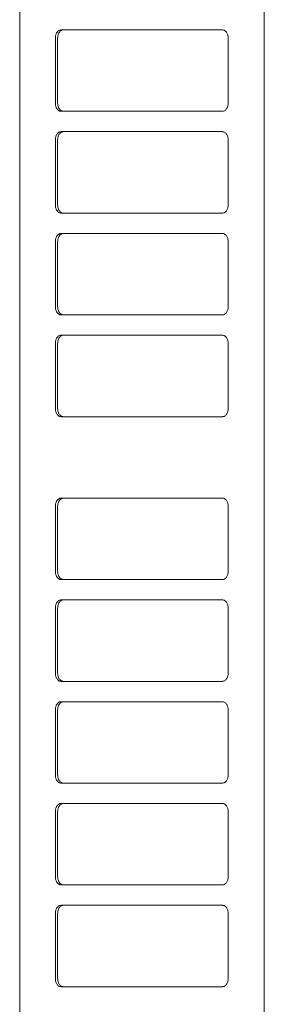
# Model space of a CAD drawing. Extents: x 0 to 5250, y 0 to 3713.
# Drawn here: x 427 to 472, y 2504 to 2685 of the extents above; entities that cross this region are included whole.
import ezdxf

# ---------------------------------------------------------------- set-up
doc = ezdxf.new("R2010")
doc.units = 0
doc.layers.add('M2', color=3, linetype='CONTINUOUS')

msp = doc.modelspace()

# ---------------------------------------------------------------- linework, layer by layer
at = {"layer": 'M2', "linetype": 'CONTINUOUS', "lineweight": 13}
for p, q in [((471.588866, 3045.412052), (471.588866, 1757.737023)), ((426.546299, 1759.087023), (426.546299, 3043.477112)), ((463.871724, 2683.087044), (434.173238, 2683.087044)), ((433.112578, 2681.587044), (433.112578, 2669.587044)), ((433.536842, 2669.587044), (433.536842, 2681.587044)), ((464.932384, 2669.587044), (464.932384, 2681.587044)), ((434.173238, 2668.087044), (463.871724, 2668.087044)), ((463.871724, 2664.337043), (434.173238, 2664.337043)), ((433.112578, 2662.837043), (433.112578, 2650.837043)), ((433.536842, 2650.837043), (433.536842, 2662.837043)), ((464.932384, 2650.837043), (464.932384, 2662.837043)), ((434.173238, 2649.337043), (463.871724, 2649.337043)), ((463.871724, 2645.587043), (434.173238, 2645.587043)), ((433.112578, 2644.087043), (433.112578, 2632.087043)), ((433.536842, 2632.087043), (433.536842, 2644.087043)), ((464.932384, 2632.087043), (464.932384, 2644.087043)), ((434.173238, 2630.587043), (463.871724, 2630.587043)), ((463.871724, 2626.837043), (434.173238, 2626.837043)), ((433.112578, 2625.337043), (433.112578, 2613.337042)), ((433.536842, 2613.337042), (433.536842, 2625.337043)), ((464.932384, 2613.337042), (464.932384, 2625.337043)), ((434.173238, 2611.837042), (463.871724, 2611.837042)), ((463.871724, 2596.837042), (434.173238, 2596.837042)), ((433.112578, 2595.337042), (433.112578, 2583.337042)), ((433.536842, 2583.337042), (433.536842, 2595.337042)), ((464.932384, 2583.337042), (464.932384, 2595.337042)), ((434.173238, 2581.837042), (463.871724, 2581.837042)), ((463.871724, 2578.087042), (434.173238, 2578.087042)), ((433.112578, 2576.587042), (433.112578, 2564.587041)), ((433.536842, 2564.587041), (433.536842, 2576.587042)), ((464.932384, 2564.587041), (464.932384, 2576.587042)), ((434.173238, 2563.087041), (463.871724, 2563.087041)), ((463.871724, 2559.337041), (434.173238, 2559.337041)), ((433.112578, 2557.837041), (433.112578, 2545.837041)), ((433.536842, 2545.837041), (433.536842, 2557.837041)), ((464.932384, 2545.837041), (464.932384, 2557.837041)), ((434.173238, 2544.337041), (463.871724, 2544.337041)), ((463.871724, 2540.587041), (434.173238, 2540.587041)), ((433.112578, 2539.087041), (433.112578, 2527.08704)), ((433.536842, 2527.08704), (433.536842, 2539.087041)), ((464.932384, 2527.08704), (464.932384, 2539.087041)), ((434.173238, 2525.58704), (463.871724, 2525.58704)), ((463.871724, 2521.83704), (434.173238, 2521.83704)), ((433.112578, 2520.33704), (433.112578, 2508.33704)), ((433.536842, 2508.33704), (433.536842, 2520.33704)), ((464.932384, 2508.33704), (464.932384, 2520.33704)), ((434.173238, 2506.83704), (463.871724, 2506.83704))]:
    msp.add_line(p, q, dxfattribs=at)
at = {"layer": 'M2', "linetype": 'CONTINUOUS', "lineweight": 13, "extrusion": (0, 0, -1)}
for points in [[(434.173238, 2683.087044), (434.10383, 2683.081437), (434.034386, 2683.075912), (433.966314, 2683.058222), (433.898241, 2683.040531), (433.831465, 2683.010857), (433.767341, 2682.972863), (433.703217, 2682.93487), (433.641666, 2682.888711), (433.583967, 2682.834248), (433.526268, 2682.779785), (433.472331, 2682.717172), (433.423238, 2682.647704), (433.374145, 2682.578236), (433.329804, 2682.50204), (433.291331, 2682.420399), (433.252859, 2682.338758), (433.220151, 2682.251787), (433.193316, 2682.161069), (433.166481, 2682.070352), (433.145423, 2681.975981), (433.132958, 2681.879679), (433.120494, 2681.783378), (433.116512, 2681.68523), (433.112578, 2681.587044)], [(433.536842, 2681.587044), (433.54074, 2681.685252), (433.544772, 2681.78336), (433.557222, 2681.879679), (433.569673, 2681.975999), (433.590776, 2682.070328), (433.61758, 2682.161069), (433.644384, 2682.251811), (433.677135, 2682.33874), (433.715595, 2682.420399), (433.754056, 2682.502059), (433.798429, 2682.578207), (433.847502, 2682.647704), (433.896575, 2682.717201), (433.95054, 2682.779772), (434.008231, 2682.834248), (434.065922, 2682.888725), (434.127491, 2682.934835), (434.191605, 2682.972863), (434.255719, 2683.010891), (434.32251, 2683.040526), (434.390578, 2683.058222), (434.458646, 2683.075917), (434.528101, 2683.081401), (434.597502, 2683.087044)], [(464.932384, 2681.587044), (464.928486, 2681.685252), (464.924454, 2681.78336), (464.912004, 2681.879679), (464.899553, 2681.975999), (464.87845, 2682.070328), (464.851646, 2682.161069), (464.824842, 2682.251811), (464.792091, 2682.33874), (464.75363, 2682.420399), (464.71517, 2682.502059), (464.670797, 2682.578207), (464.621724, 2682.647704), (464.57265, 2682.717201), (464.518686, 2682.779772), (464.460995, 2682.834248), (464.403304, 2682.888725), (464.341735, 2682.934835), (464.277621, 2682.972863), (464.213507, 2683.010891), (464.146716, 2683.040526), (464.078648, 2683.058222), (464.01058, 2683.075917), (463.941125, 2683.081401), (463.871724, 2683.087044)], [(433.112578, 2669.587044), (433.116476, 2669.488836), (433.120508, 2669.390728), (433.132958, 2669.294408), (433.145409, 2669.198088), (433.166512, 2669.10376), (433.193316, 2669.013018), (433.22012, 2668.922277), (433.252871, 2668.835348), (433.291331, 2668.753688), (433.329792, 2668.672029), (433.374165, 2668.595881), (433.423238, 2668.526383), (433.472311, 2668.456886), (433.526276, 2668.394315), (433.583967, 2668.339839), (433.641658, 2668.285363), (433.703227, 2668.239252), (433.767341, 2668.201224), (433.831455, 2668.163196), (433.898246, 2668.133561), (433.966314, 2668.115866), (434.034382, 2668.09817), (434.103837, 2668.092687), (434.173238, 2668.087044)], [(434.597502, 2668.087044), (434.528094, 2668.092651), (434.45865, 2668.098175), (434.390578, 2668.115866), (434.322505, 2668.133556), (434.255729, 2668.163231), (434.191605, 2668.201224), (434.127481, 2668.239218), (434.06593, 2668.285376), (434.008231, 2668.339839), (433.950532, 2668.394302), (433.896595, 2668.456916), (433.847502, 2668.526383), (433.798409, 2668.595851), (433.754068, 2668.672047), (433.715595, 2668.753688), (433.677123, 2668.835329), (433.644415, 2668.922301), (433.61758, 2669.013018), (433.590745, 2669.103736), (433.569687, 2669.198107), (433.557222, 2669.294408), (433.544758, 2669.39071), (433.540776, 2669.488857), (433.536842, 2669.587044)], [(463.871724, 2668.087044), (463.941132, 2668.092651), (464.010576, 2668.098175), (464.078648, 2668.115866), (464.146721, 2668.133556), (464.213497, 2668.163231), (464.277621, 2668.201224), (464.341745, 2668.239218), (464.403296, 2668.285376), (464.460995, 2668.339839), (464.518694, 2668.394302), (464.57263, 2668.456916), (464.621724, 2668.526383), (464.670817, 2668.595851), (464.715158, 2668.672047), (464.75363, 2668.753688), (464.792103, 2668.835329), (464.824811, 2668.922301), (464.851646, 2669.013018), (464.878481, 2669.103736), (464.899539, 2669.198107), (464.912004, 2669.294408), (464.924468, 2669.39071), (464.92845, 2669.488857), (464.932384, 2669.587044)], [(434.173238, 2664.337043), (434.10383, 2664.331436), (434.034386, 2664.325912), (433.966314, 2664.308221), (433.898241, 2664.290531), (433.831465, 2664.260856), (433.767341, 2664.222863), (433.703217, 2664.184869), (433.641666, 2664.138711), (433.583967, 2664.084248), (433.526268, 2664.029785), (433.472331, 2663.967171), (433.423238, 2663.897704), (433.374145, 2663.828236), (433.329804, 2663.75204), (433.291331, 2663.670399), (433.252859, 2663.588758), (433.220151, 2663.501786), (433.193316, 2663.411069), (433.166481, 2663.320351), (433.145423, 2663.22598), (433.132958, 2663.129679), (433.120494, 2663.033377), (433.116512, 2662.93523), (433.112578, 2662.837043)], [(433.536842, 2662.837043), (433.54074, 2662.935251), (433.544772, 2663.033359), (433.557222, 2663.129679), (433.569673, 2663.225999), (433.590776, 2663.320327), (433.61758, 2663.411069), (433.644384, 2663.50181), (433.677135, 2663.588739), (433.715595, 2663.670399), (433.754056, 2663.752059), (433.798429, 2663.828206), (433.847502, 2663.897704), (433.896575, 2663.967201), (433.95054, 2664.029772), (434.008231, 2664.084248), (434.065922, 2664.138724), (434.127491, 2664.184835), (434.191605, 2664.222863), (434.255719, 2664.260891), (434.32251, 2664.290526), (434.390578, 2664.308221), (434.458646, 2664.325917), (434.528101, 2664.3314), (434.597502, 2664.337043)], [(464.932384, 2662.837043), (464.928486, 2662.935251), (464.924454, 2663.033359), (464.912004, 2663.129679), (464.899553, 2663.225999), (464.87845, 2663.320327), (464.851646, 2663.411069), (464.824842, 2663.50181), (464.792091, 2663.588739), (464.75363, 2663.670399), (464.71517, 2663.752059), (464.670797, 2663.828206), (464.621724, 2663.897704), (464.57265, 2663.967201), (464.518686, 2664.029772), (464.460995, 2664.084248), (464.403304, 2664.138724), (464.341735, 2664.184835), (464.277621, 2664.222863), (464.213507, 2664.260891), (464.146716, 2664.290526), (464.078648, 2664.308221), (464.01058, 2664.325917), (463.941125, 2664.3314), (463.871724, 2664.337043)], [(433.112578, 2650.837043), (433.116476, 2650.738835), (433.120508, 2650.640727), (433.132958, 2650.544408), (433.145409, 2650.448088), (433.166512, 2650.35376), (433.193316, 2650.263018), (433.22012, 2650.172277), (433.252871, 2650.085348), (433.291331, 2650.003688), (433.329792, 2649.922028), (433.374165, 2649.84588), (433.423238, 2649.776383), (433.472311, 2649.706886), (433.526276, 2649.644315), (433.583967, 2649.589839), (433.641658, 2649.535362), (433.703227, 2649.489252), (433.767341, 2649.451224), (433.831455, 2649.413196), (433.898246, 2649.383561), (433.966314, 2649.365865), (434.034382, 2649.34817), (434.103837, 2649.342687), (434.173238, 2649.337043)], [(434.597502, 2649.337043), (434.528094, 2649.34265), (434.45865, 2649.348175), (434.390578, 2649.365865), (434.322505, 2649.383556), (434.255729, 2649.41323), (434.191605, 2649.451224), (434.127481, 2649.489217), (434.06593, 2649.535376), (434.008231, 2649.589839), (433.950532, 2649.644302), (433.896595, 2649.706915), (433.847502, 2649.776383), (433.798409, 2649.845851), (433.754068, 2649.922047), (433.715595, 2650.003688), (433.677123, 2650.085329), (433.644415, 2650.172301), (433.61758, 2650.263018), (433.590745, 2650.353736), (433.569687, 2650.448106), (433.557222, 2650.544408), (433.544758, 2650.640709), (433.540776, 2650.738857), (433.536842, 2650.837043)], [(463.871724, 2649.337043), (463.941132, 2649.34265), (464.010576, 2649.348175), (464.078648, 2649.365865), (464.146721, 2649.383556), (464.213497, 2649.41323), (464.277621, 2649.451224), (464.341745, 2649.489217), (464.403296, 2649.535376), (464.460995, 2649.589839), (464.518694, 2649.644302), (464.57263, 2649.706915), (464.621724, 2649.776383), (464.670817, 2649.845851), (464.715158, 2649.922047), (464.75363, 2650.003688), (464.792103, 2650.085329), (464.824811, 2650.172301), (464.851646, 2650.263018), (464.878481, 2650.353736), (464.899539, 2650.448106), (464.912004, 2650.544408), (464.924468, 2650.640709), (464.92845, 2650.738857), (464.932384, 2650.837043)], [(434.173238, 2645.587043), (434.10383, 2645.581436), (434.034386, 2645.575911), (433.966314, 2645.558221), (433.898241, 2645.540531), (433.831465, 2645.510856), (433.767341, 2645.472862), (433.703217, 2645.434869), (433.641666, 2645.388711), (433.583967, 2645.334247), (433.526268, 2645.279784), (433.472331, 2645.217171), (433.423238, 2645.147703), (433.374145, 2645.078236), (433.329804, 2645.002039), (433.291331, 2644.920398), (433.252859, 2644.838757), (433.220151, 2644.751786), (433.193316, 2644.661068), (433.166481, 2644.570351), (433.145423, 2644.47598), (433.132958, 2644.379679), (433.120494, 2644.283377), (433.116512, 2644.185229), (433.112578, 2644.087043)], [(433.536842, 2644.087043), (433.54074, 2644.185251), (433.544772, 2644.283359), (433.557222, 2644.379679), (433.569673, 2644.475998), (433.590776, 2644.570327), (433.61758, 2644.661068), (433.644384, 2644.75181), (433.677135, 2644.838739), (433.715595, 2644.920398), (433.754056, 2645.002058), (433.798429, 2645.078206), (433.847502, 2645.147703), (433.896575, 2645.2172), (433.95054, 2645.279771), (434.008231, 2645.334247), (434.065922, 2645.388724), (434.127491, 2645.434834), (434.191605, 2645.472862), (434.255719, 2645.51089), (434.32251, 2645.540526), (434.390578, 2645.558221), (434.458646, 2645.575916), (434.528101, 2645.5814), (434.597502, 2645.587043)], [(464.932384, 2644.087043), (464.928486, 2644.185251), (464.924454, 2644.283359), (464.912004, 2644.379679), (464.899553, 2644.475998), (464.87845, 2644.570327), (464.851646, 2644.661068), (464.824842, 2644.75181), (464.792091, 2644.838739), (464.75363, 2644.920398), (464.71517, 2645.002058), (464.670797, 2645.078206), (464.621724, 2645.147703), (464.57265, 2645.2172), (464.518686, 2645.279771), (464.460995, 2645.334247), (464.403304, 2645.388724), (464.341735, 2645.434834), (464.277621, 2645.472862), (464.213507, 2645.51089), (464.146716, 2645.540526), (464.078648, 2645.558221), (464.01058, 2645.575916), (463.941125, 2645.5814), (463.871724, 2645.587043)], [(433.112578, 2632.087043), (433.116476, 2631.988835), (433.120508, 2631.890727), (433.132958, 2631.794407), (433.145409, 2631.698088), (433.166512, 2631.603759), (433.193316, 2631.513018), (433.22012, 2631.422276), (433.252871, 2631.335347), (433.291331, 2631.253687), (433.329792, 2631.172028), (433.374165, 2631.09588), (433.423238, 2631.026383), (433.472311, 2630.956885), (433.526276, 2630.894315), (433.583967, 2630.839838), (433.641658, 2630.785362), (433.703227, 2630.739251), (433.767341, 2630.701223), (433.831455, 2630.663195), (433.898246, 2630.63356), (433.966314, 2630.615865), (434.034382, 2630.598169), (434.103837, 2630.592686), (434.173238, 2630.587043)], [(434.597502, 2630.587043), (434.528094, 2630.59265), (434.45865, 2630.598174), (434.390578, 2630.615865), (434.322505, 2630.633555), (434.255729, 2630.66323), (434.191605, 2630.701223), (434.127481, 2630.739217), (434.06593, 2630.785375), (434.008231, 2630.839838), (433.950532, 2630.894301), (433.896595, 2630.956915), (433.847502, 2631.026383), (433.798409, 2631.09585), (433.754068, 2631.172046), (433.715595, 2631.253687), (433.677123, 2631.335328), (433.644415, 2631.4223), (433.61758, 2631.513018), (433.590745, 2631.603735), (433.569687, 2631.698106), (433.557222, 2631.794407), (433.544758, 2631.890709), (433.540776, 2631.988856), (433.536842, 2632.087043)], [(463.871724, 2630.587043), (463.941132, 2630.59265), (464.010576, 2630.598174), (464.078648, 2630.615865), (464.146721, 2630.633555), (464.213497, 2630.66323), (464.277621, 2630.701223), (464.341745, 2630.739217), (464.403296, 2630.785375), (464.460995, 2630.839838), (464.518694, 2630.894301), (464.57263, 2630.956915), (464.621724, 2631.026383), (464.670817, 2631.09585), (464.715158, 2631.172046), (464.75363, 2631.253687), (464.792103, 2631.335328), (464.824811, 2631.4223), (464.851646, 2631.513018), (464.878481, 2631.603735), (464.899539, 2631.698106), (464.912004, 2631.794407), (464.924468, 2631.890709), (464.92845, 2631.988856), (464.932384, 2632.087043)], [(434.173238, 2626.837043), (434.10383, 2626.831436), (434.034386, 2626.825911), (433.966314, 2626.808221), (433.898241, 2626.79053), (433.831465, 2626.760856), (433.767341, 2626.722862), (433.703217, 2626.684868), (433.641666, 2626.63871), (433.583967, 2626.584247), (433.526268, 2626.529784), (433.472331, 2626.467171), (433.423238, 2626.397703), (433.374145, 2626.328235), (433.329804, 2626.252039), (433.291331, 2626.170398), (433.252859, 2626.088757), (433.220151, 2626.001785), (433.193316, 2625.911068), (433.166481, 2625.82035), (433.145423, 2625.72598), (433.132958, 2625.629678), (433.120494, 2625.533377), (433.116512, 2625.435229), (433.112578, 2625.337043)], [(433.536842, 2625.337043), (433.54074, 2625.435251), (433.544772, 2625.533358), (433.557222, 2625.629678), (433.569673, 2625.725998), (433.590776, 2625.820326), (433.61758, 2625.911068), (433.644384, 2626.001809), (433.677135, 2626.088738), (433.715595, 2626.170398), (433.754056, 2626.252058), (433.798429, 2626.328206), (433.847502, 2626.397703), (433.896575, 2626.4672), (433.95054, 2626.529771), (434.008231, 2626.584247), (434.065922, 2626.638723), (434.127491, 2626.684834), (434.191605, 2626.722862), (434.255719, 2626.76089), (434.32251, 2626.790525), (434.390578, 2626.808221), (434.458646, 2626.825916), (434.528101, 2626.831399), (434.597502, 2626.837043)], [(464.932384, 2625.337043), (464.928486, 2625.435251), (464.924454, 2625.533358), (464.912004, 2625.629678), (464.899553, 2625.725998), (464.87845, 2625.820326), (464.851646, 2625.911068), (464.824842, 2626.001809), (464.792091, 2626.088738), (464.75363, 2626.170398), (464.71517, 2626.252058), (464.670797, 2626.328206), (464.621724, 2626.397703), (464.57265, 2626.4672), (464.518686, 2626.529771), (464.460995, 2626.584247), (464.403304, 2626.638723), (464.341735, 2626.684834), (464.277621, 2626.722862), (464.213507, 2626.76089), (464.146716, 2626.790525), (464.078648, 2626.808221), (464.01058, 2626.825916), (463.941125, 2626.831399), (463.871724, 2626.837043)], [(433.112578, 2613.337042), (433.116476, 2613.238834), (433.120508, 2613.140727), (433.132958, 2613.044407), (433.145409, 2612.948087), (433.166512, 2612.853759), (433.193316, 2612.763017), (433.22012, 2612.672276), (433.252871, 2612.585347), (433.291331, 2612.503687), (433.329792, 2612.422027), (433.374165, 2612.345879), (433.423238, 2612.276382), (433.472311, 2612.206885), (433.526276, 2612.144314), (433.583967, 2612.089838), (433.641658, 2612.035362), (433.703227, 2611.989251), (433.767341, 2611.951223), (433.831455, 2611.913195), (433.898246, 2611.88356), (433.966314, 2611.865864), (434.034382, 2611.848169), (434.103837, 2611.842686), (434.173238, 2611.837042)], [(434.597502, 2611.837042), (434.528094, 2611.842649), (434.45865, 2611.848174), (434.390578, 2611.865864), (434.322505, 2611.883555), (434.255729, 2611.913229), (434.191605, 2611.951223), (434.127481, 2611.989217), (434.06593, 2612.035375), (434.008231, 2612.089838), (433.950532, 2612.144301), (433.896595, 2612.206914), (433.847502, 2612.276382), (433.798409, 2612.34585), (433.754068, 2612.422046), (433.715595, 2612.503687), (433.677123, 2612.585328), (433.644415, 2612.6723), (433.61758, 2612.763017), (433.590745, 2612.853735), (433.569687, 2612.948105), (433.557222, 2613.044407), (433.544758, 2613.140708), (433.540776, 2613.238856), (433.536842, 2613.337042)], [(463.871724, 2611.837042), (463.941132, 2611.842649), (464.010576, 2611.848174), (464.078648, 2611.865864), (464.146721, 2611.883555), (464.213497, 2611.913229), (464.277621, 2611.951223), (464.341745, 2611.989217), (464.403296, 2612.035375), (464.460995, 2612.089838), (464.518694, 2612.144301), (464.57263, 2612.206914), (464.621724, 2612.276382), (464.670817, 2612.34585), (464.715158, 2612.422046), (464.75363, 2612.503687), (464.792103, 2612.585328), (464.824811, 2612.6723), (464.851646, 2612.763017), (464.878481, 2612.853735), (464.899539, 2612.948105), (464.912004, 2613.044407), (464.924468, 2613.140708), (464.92845, 2613.238856), (464.932384, 2613.337042)], [(434.173238, 2596.837042), (434.10383, 2596.831435), (434.034386, 2596.82591), (433.966314, 2596.80822), (433.898241, 2596.790529), (433.831465, 2596.760855), (433.767341, 2596.722861), (433.703217, 2596.684868), (433.641666, 2596.63871), (433.583967, 2596.584246), (433.526268, 2596.529783), (433.472331, 2596.46717), (433.423238, 2596.397702), (433.374145, 2596.328234), (433.329804, 2596.252038), (433.291331, 2596.170397), (433.252859, 2596.088756), (433.220151, 2596.001785), (433.193316, 2595.911067), (433.166481, 2595.82035), (433.145423, 2595.725979), (433.132958, 2595.629677), (433.120494, 2595.533376), (433.116512, 2595.435228), (433.112578, 2595.337042)], [(433.536842, 2595.337042), (433.54074, 2595.43525), (433.544772, 2595.533358), (433.557222, 2595.629677), (433.569673, 2595.725997), (433.590776, 2595.820326), (433.61758, 2595.911067), (433.644384, 2596.001809), (433.677135, 2596.088738), (433.715595, 2596.170397), (433.754056, 2596.252057), (433.798429, 2596.328205), (433.847502, 2596.397702), (433.896575, 2596.467199), (433.95054, 2596.52977), (434.008231, 2596.584246), (434.065922, 2596.638723), (434.127491, 2596.684833), (434.191605, 2596.722861), (434.255719, 2596.760889), (434.32251, 2596.790524), (434.390578, 2596.80822), (434.458646, 2596.825915), (434.528101, 2596.831399), (434.597502, 2596.837042)], [(464.932384, 2595.337042), (464.928486, 2595.43525), (464.924454, 2595.533358), (464.912004, 2595.629677), (464.899553, 2595.725997), (464.87845, 2595.820326), (464.851646, 2595.911067), (464.824842, 2596.001809), (464.792091, 2596.088738), (464.75363, 2596.170397), (464.71517, 2596.252057), (464.670797, 2596.328205), (464.621724, 2596.397702), (464.57265, 2596.467199), (464.518686, 2596.52977), (464.460995, 2596.584246), (464.403304, 2596.638723), (464.341735, 2596.684833), (464.277621, 2596.722861), (464.213507, 2596.760889), (464.146716, 2596.790524), (464.078648, 2596.80822), (464.01058, 2596.825915), (463.941125, 2596.831399), (463.871724, 2596.837042)], [(433.112578, 2583.337042), (433.116476, 2583.238834), (433.120508, 2583.140726), (433.132958, 2583.044406), (433.145409, 2582.948086), (433.166512, 2582.853758), (433.193316, 2582.763017), (433.22012, 2582.672275), (433.252871, 2582.585346), (433.291331, 2582.503686), (433.329792, 2582.422027), (433.374165, 2582.345879), (433.423238, 2582.276381), (433.472311, 2582.206884), (433.526276, 2582.144314), (433.583967, 2582.089837), (433.641658, 2582.035361), (433.703227, 2581.98925), (433.767341, 2581.951222), (433.831455, 2581.913194), (433.898246, 2581.883559), (433.966314, 2581.865864), (434.034382, 2581.848168), (434.103837, 2581.842685), (434.173238, 2581.837042)], [(434.597502, 2581.837042), (434.528094, 2581.842649), (434.45865, 2581.848173), (434.390578, 2581.865864), (434.322505, 2581.883554), (434.255729, 2581.913229), (434.191605, 2581.951222), (434.127481, 2581.989216), (434.06593, 2582.035374), (434.008231, 2582.089837), (433.950532, 2582.1443), (433.896595, 2582.206914), (433.847502, 2582.276381), (433.798409, 2582.345849), (433.754068, 2582.422045), (433.715595, 2582.503686), (433.677123, 2582.585327), (433.644415, 2582.672299), (433.61758, 2582.763017), (433.590745, 2582.853734), (433.569687, 2582.948105), (433.557222, 2583.044406), (433.544758, 2583.140708), (433.540776, 2583.238855), (433.536842, 2583.337042)], [(463.871724, 2581.837042), (463.941132, 2581.842649), (464.010576, 2581.848173), (464.078648, 2581.865864), (464.146721, 2581.883554), (464.213497, 2581.913229), (464.277621, 2581.951222), (464.341745, 2581.989216), (464.403296, 2582.035374), (464.460995, 2582.089837), (464.518694, 2582.1443), (464.57263, 2582.206914), (464.621724, 2582.276381), (464.670817, 2582.345849), (464.715158, 2582.422045), (464.75363, 2582.503686), (464.792103, 2582.585327), (464.824811, 2582.672299), (464.851646, 2582.763017), (464.878481, 2582.853734), (464.899539, 2582.948105), (464.912004, 2583.044406), (464.924468, 2583.140708), (464.92845, 2583.238855), (464.932384, 2583.337042)], [(434.173238, 2578.087042), (434.10383, 2578.081434), (434.034386, 2578.07591), (433.966314, 2578.058219), (433.898241, 2578.040529), (433.831465, 2578.010854), (433.767341, 2577.972861), (433.703217, 2577.934867), (433.641666, 2577.888709), (433.583967, 2577.834246), (433.526268, 2577.779783), (433.472331, 2577.717169), (433.423238, 2577.647702), (433.374145, 2577.578234), (433.329804, 2577.502038), (433.291331, 2577.420397), (433.252859, 2577.338756), (433.220151, 2577.251784), (433.193316, 2577.161067), (433.166481, 2577.070349), (433.145423, 2576.975978), (433.132958, 2576.879677), (433.120494, 2576.783376), (433.116512, 2576.685228), (433.112578, 2576.587042)], [(433.536842, 2576.587042), (433.54074, 2576.685249), (433.544772, 2576.783357), (433.557222, 2576.879677), (433.569673, 2576.975997), (433.590776, 2577.070325), (433.61758, 2577.161067), (433.644384, 2577.251808), (433.677135, 2577.338737), (433.715595, 2577.420397), (433.754056, 2577.502057), (433.798429, 2577.578205), (433.847502, 2577.647702), (433.896575, 2577.717199), (433.95054, 2577.77977), (434.008231, 2577.834246), (434.065922, 2577.888722), (434.127491, 2577.934833), (434.191605, 2577.972861), (434.255719, 2578.010889), (434.32251, 2578.040524), (434.390578, 2578.058219), (434.458646, 2578.075915), (434.528101, 2578.081398), (434.597502, 2578.087042)], [(464.932384, 2576.587042), (464.928486, 2576.685249), (464.924454, 2576.783357), (464.912004, 2576.879677), (464.899553, 2576.975997), (464.87845, 2577.070325), (464.851646, 2577.161067), (464.824842, 2577.251808), (464.792091, 2577.338737), (464.75363, 2577.420397), (464.71517, 2577.502057), (464.670797, 2577.578205), (464.621724, 2577.647702), (464.57265, 2577.717199), (464.518686, 2577.77977), (464.460995, 2577.834246), (464.403304, 2577.888722), (464.341735, 2577.934833), (464.277621, 2577.972861), (464.213507, 2578.010889), (464.146716, 2578.040524), (464.078648, 2578.058219), (464.01058, 2578.075915), (463.941125, 2578.081398), (463.871724, 2578.087042)], [(433.112578, 2564.587041), (433.116476, 2564.488833), (433.120508, 2564.390725), (433.132958, 2564.294406), (433.145409, 2564.198086), (433.166512, 2564.103758), (433.193316, 2564.013016), (433.22012, 2563.922275), (433.252871, 2563.835346), (433.291331, 2563.753686), (433.329792, 2563.672026), (433.374165, 2563.595878), (433.423238, 2563.526381), (433.472311, 2563.456884), (433.526276, 2563.394313), (433.583967, 2563.339837), (433.641658, 2563.28536), (433.703227, 2563.23925), (433.767341, 2563.201222), (433.831455, 2563.163194), (433.898246, 2563.133559), (433.966314, 2563.115863), (434.034382, 2563.098168), (434.103837, 2563.092685), (434.173238, 2563.087041)], [(434.597502, 2563.087041), (434.528094, 2563.092648), (434.45865, 2563.098173), (434.390578, 2563.115863), (434.322505, 2563.133554), (434.255729, 2563.163228), (434.191605, 2563.201222), (434.127481, 2563.239216), (434.06593, 2563.285374), (434.008231, 2563.339837), (433.950532, 2563.3943), (433.896595, 2563.456913), (433.847502, 2563.526381), (433.798409, 2563.595849), (433.754068, 2563.672045), (433.715595, 2563.753686), (433.677123, 2563.835327), (433.644415, 2563.922299), (433.61758, 2564.013016), (433.590745, 2564.103734), (433.569687, 2564.198104), (433.557222, 2564.294406), (433.544758, 2564.390707), (433.540776, 2564.488855), (433.536842, 2564.587041)], [(463.871724, 2563.087041), (463.941132, 2563.092648), (464.010576, 2563.098173), (464.078648, 2563.115863), (464.146721, 2563.133554), (464.213497, 2563.163228), (464.277621, 2563.201222), (464.341745, 2563.239216), (464.403296, 2563.285374), (464.460995, 2563.339837), (464.518694, 2563.3943), (464.57263, 2563.456913), (464.621724, 2563.526381), (464.670817, 2563.595849), (464.715158, 2563.672045), (464.75363, 2563.753686), (464.792103, 2563.835327), (464.824811, 2563.922299), (464.851646, 2564.013016), (464.878481, 2564.103734), (464.899539, 2564.198104), (464.912004, 2564.294406), (464.924468, 2564.390707), (464.92845, 2564.488855), (464.932384, 2564.587041)], [(434.173238, 2559.337041), (434.10383, 2559.331434), (434.034386, 2559.32591), (433.966314, 2559.308219), (433.898241, 2559.290529), (433.831465, 2559.260854), (433.767341, 2559.22286), (433.703217, 2559.184867), (433.641666, 2559.138709), (433.583967, 2559.084246), (433.526268, 2559.029782), (433.472331, 2558.967169), (433.423238, 2558.897701), (433.374145, 2558.828234), (433.329804, 2558.752038), (433.291331, 2558.670396), (433.252859, 2558.588755), (433.220151, 2558.501784), (433.193316, 2558.411066), (433.166481, 2558.320349), (433.145423, 2558.225978), (433.132958, 2558.129677), (433.120494, 2558.033375), (433.116512, 2557.935228), (433.112578, 2557.837041)], [(433.536842, 2557.837041), (433.54074, 2557.935249), (433.544772, 2558.033357), (433.557222, 2558.129677), (433.569673, 2558.225996), (433.590776, 2558.320325), (433.61758, 2558.411066), (433.644384, 2558.501808), (433.677135, 2558.588737), (433.715595, 2558.670396), (433.754056, 2558.752056), (433.798429, 2558.828204), (433.847502, 2558.897701), (433.896575, 2558.967199), (433.95054, 2559.029769), (434.008231, 2559.084246), (434.065922, 2559.138722), (434.127491, 2559.184832), (434.191605, 2559.22286), (434.255719, 2559.260888), (434.32251, 2559.290524), (434.390578, 2559.308219), (434.458646, 2559.325914), (434.528101, 2559.331398), (434.597502, 2559.337041)], [(464.932384, 2557.837041), (464.928486, 2557.935249), (464.924454, 2558.033357), (464.912004, 2558.129677), (464.899553, 2558.225996), (464.87845, 2558.320325), (464.851646, 2558.411066), (464.824842, 2558.501808), (464.792091, 2558.588737), (464.75363, 2558.670396), (464.71517, 2558.752056), (464.670797, 2558.828204), (464.621724, 2558.897701), (464.57265, 2558.967199), (464.518686, 2559.029769), (464.460995, 2559.084246), (464.403304, 2559.138722), (464.341735, 2559.184832), (464.277621, 2559.22286), (464.213507, 2559.260888), (464.146716, 2559.290524), (464.078648, 2559.308219), (464.01058, 2559.325914), (463.941125, 2559.331398), (463.871724, 2559.337041)], [(433.112578, 2545.837041), (433.116476, 2545.738833), (433.120508, 2545.640725), (433.132958, 2545.544405), (433.145409, 2545.448086), (433.166512, 2545.353757), (433.193316, 2545.263016), (433.22012, 2545.172274), (433.252871, 2545.085345), (433.291331, 2545.003685), (433.329792, 2544.922026), (433.374165, 2544.845878), (433.423238, 2544.776381), (433.472311, 2544.706883), (433.526276, 2544.644313), (433.583967, 2544.589836), (433.641658, 2544.53536), (433.703227, 2544.48925), (433.767341, 2544.451222), (433.831455, 2544.413193), (433.898246, 2544.383558), (433.966314, 2544.365863), (434.034382, 2544.348167), (434.103837, 2544.342684), (434.173238, 2544.337041)], [(434.597502, 2544.337041), (434.528094, 2544.342648), (434.45865, 2544.348172), (434.390578, 2544.365863), (434.322505, 2544.383553), (434.255729, 2544.413228), (434.191605, 2544.451222), (434.127481, 2544.489215), (434.06593, 2544.535373), (434.008231, 2544.589836), (433.950532, 2544.6443), (433.896595, 2544.706913), (433.847502, 2544.776381), (433.798409, 2544.845848), (433.754068, 2544.922044), (433.715595, 2545.003685), (433.677123, 2545.085327), (433.644415, 2545.172298), (433.61758, 2545.263016), (433.590745, 2545.353733), (433.569687, 2545.448104), (433.557222, 2545.544405), (433.544758, 2545.640707), (433.540776, 2545.738854), (433.536842, 2545.837041)], [(463.871724, 2544.337041), (463.941132, 2544.342648), (464.010576, 2544.348172), (464.078648, 2544.365863), (464.146721, 2544.383553), (464.213497, 2544.413228), (464.277621, 2544.451222), (464.341745, 2544.489215), (464.403296, 2544.535373), (464.460995, 2544.589836), (464.518694, 2544.6443), (464.57263, 2544.706913), (464.621724, 2544.776381), (464.670817, 2544.845848), (464.715158, 2544.922044), (464.75363, 2545.003685), (464.792103, 2545.085327), (464.824811, 2545.172298), (464.851646, 2545.263016), (464.878481, 2545.353733), (464.899539, 2545.448104), (464.912004, 2545.544405), (464.924468, 2545.640707), (464.92845, 2545.738854), (464.932384, 2545.837041)], [(434.173238, 2540.587041), (434.10383, 2540.581434), (434.034386, 2540.575909), (433.966314, 2540.558219), (433.898241, 2540.540528), (433.831465, 2540.510854), (433.767341, 2540.47286), (433.703217, 2540.434866), (433.641666, 2540.388708), (433.583967, 2540.334245), (433.526268, 2540.279782), (433.472331, 2540.217169), (433.423238, 2540.147701), (433.374145, 2540.078233), (433.329804, 2540.002037), (433.291331, 2539.920396), (433.252859, 2539.838755), (433.220151, 2539.751783), (433.193316, 2539.661066), (433.166481, 2539.570348), (433.145423, 2539.475978), (433.132958, 2539.379676), (433.120494, 2539.283375), (433.116512, 2539.185227), (433.112578, 2539.087041)], [(433.536842, 2539.087041), (433.54074, 2539.185249), (433.544772, 2539.283356), (433.557222, 2539.379676), (433.569673, 2539.475996), (433.590776, 2539.570324), (433.61758, 2539.661066), (433.644384, 2539.751807), (433.677135, 2539.838736), (433.715595, 2539.920396), (433.754056, 2540.002056), (433.798429, 2540.078204), (433.847502, 2540.147701), (433.896575, 2540.217198), (433.95054, 2540.279769), (434.008231, 2540.334245), (434.065922, 2540.388721), (434.127491, 2540.434832), (434.191605, 2540.47286), (434.255719, 2540.510888), (434.32251, 2540.540523), (434.390578, 2540.558219), (434.458646, 2540.575914), (434.528101, 2540.581397), (434.597502, 2540.587041)], [(464.932384, 2539.087041), (464.928486, 2539.185249), (464.924454, 2539.283356), (464.912004, 2539.379676), (464.899553, 2539.475996), (464.87845, 2539.570324), (464.851646, 2539.661066), (464.824842, 2539.751807), (464.792091, 2539.838736), (464.75363, 2539.920396), (464.71517, 2540.002056), (464.670797, 2540.078204), (464.621724, 2540.147701), (464.57265, 2540.217198), (464.518686, 2540.279769), (464.460995, 2540.334245), (464.403304, 2540.388721), (464.341735, 2540.434832), (464.277621, 2540.47286), (464.213507, 2540.510888), (464.146716, 2540.540523), (464.078648, 2540.558219), (464.01058, 2540.575914), (463.941125, 2540.581397), (463.871724, 2540.587041)], [(433.112578, 2527.08704), (433.116476, 2526.988832), (433.120508, 2526.890725), (433.132958, 2526.794405), (433.145409, 2526.698085), (433.166512, 2526.603757), (433.193316, 2526.513015), (433.22012, 2526.422274), (433.252871, 2526.335345), (433.291331, 2526.253685), (433.329792, 2526.172025), (433.374165, 2526.095877), (433.423238, 2526.02638), (433.472311, 2525.956883), (433.526276, 2525.894312), (433.583967, 2525.839836), (433.641658, 2525.78536), (433.703227, 2525.739249), (433.767341, 2525.701221), (433.831455, 2525.663193), (433.898246, 2525.633558), (433.966314, 2525.615862), (434.034382, 2525.598167), (434.103837, 2525.592684), (434.173238, 2525.58704)], [(434.597502, 2525.58704), (434.528094, 2525.592647), (434.45865, 2525.598172), (434.390578, 2525.615862), (434.322505, 2525.633553), (434.255729, 2525.663227), (434.191605, 2525.701221), (434.127481, 2525.739215), (434.06593, 2525.785373), (434.008231, 2525.839836), (433.950532, 2525.894299), (433.896595, 2525.956913), (433.847502, 2526.02638), (433.798409, 2526.095848), (433.754068, 2526.172044), (433.715595, 2526.253685), (433.677123, 2526.335326), (433.644415, 2526.422298), (433.61758, 2526.513015), (433.590745, 2526.603733), (433.569687, 2526.698103), (433.557222, 2526.794405), (433.544758, 2526.890706), (433.540776, 2526.988854), (433.536842, 2527.08704)], [(463.871724, 2525.58704), (463.941132, 2525.592647), (464.010576, 2525.598172), (464.078648, 2525.615862), (464.146721, 2525.633553), (464.213497, 2525.663227), (464.277621, 2525.701221), (464.341745, 2525.739215), (464.403296, 2525.785373), (464.460995, 2525.839836), (464.518694, 2525.894299), (464.57263, 2525.956913), (464.621724, 2526.02638), (464.670817, 2526.095848), (464.715158, 2526.172044), (464.75363, 2526.253685), (464.792103, 2526.335326), (464.824811, 2526.422298), (464.851646, 2526.513015), (464.878481, 2526.603733), (464.899539, 2526.698103), (464.912004, 2526.794405), (464.924468, 2526.890706), (464.92845, 2526.988854), (464.932384, 2527.08704)], [(434.173238, 2521.83704), (434.10383, 2521.831433), (434.034386, 2521.825909), (433.966314, 2521.808218), (433.898241, 2521.790528), (433.831465, 2521.760853), (433.767341, 2521.72286), (433.703217, 2521.684866), (433.641666, 2521.638708), (433.583967, 2521.584245), (433.526268, 2521.529782), (433.472331, 2521.467168), (433.423238, 2521.3977), (433.374145, 2521.328233), (433.329804, 2521.252037), (433.291331, 2521.170396), (433.252859, 2521.088755), (433.220151, 2521.001783), (433.193316, 2520.911065), (433.166481, 2520.820348), (433.145423, 2520.725977), (433.132958, 2520.629676), (433.120494, 2520.533374), (433.116512, 2520.435227), (433.112578, 2520.33704)], [(433.536842, 2520.33704), (433.54074, 2520.435248), (433.544772, 2520.533356), (433.557222, 2520.629676), (433.569673, 2520.725995), (433.590776, 2520.820324), (433.61758, 2520.911065), (433.644384, 2521.001807), (433.677135, 2521.088736), (433.715595, 2521.170396), (433.754056, 2521.252055), (433.798429, 2521.328203), (433.847502, 2521.3977), (433.896575, 2521.467198), (433.95054, 2521.529768), (434.008231, 2521.584245), (434.065922, 2521.638721), (434.127491, 2521.684832), (434.191605, 2521.72286), (434.255719, 2521.760888), (434.32251, 2521.790523), (434.390578, 2521.808218), (434.458646, 2521.825914), (434.528101, 2521.831397), (434.597502, 2521.83704)], [(464.932384, 2520.33704), (464.928486, 2520.435248), (464.924454, 2520.533356), (464.912004, 2520.629676), (464.899553, 2520.725995), (464.87845, 2520.820324), (464.851646, 2520.911065), (464.824842, 2521.001807), (464.792091, 2521.088736), (464.75363, 2521.170396), (464.71517, 2521.252055), (464.670797, 2521.328203), (464.621724, 2521.3977), (464.57265, 2521.467198), (464.518686, 2521.529768), (464.460995, 2521.584245), (464.403304, 2521.638721), (464.341735, 2521.684832), (464.277621, 2521.72286), (464.213507, 2521.760888), (464.146716, 2521.790523), (464.078648, 2521.808218), (464.01058, 2521.825914), (463.941125, 2521.831397), (463.871724, 2521.83704)], [(433.112578, 2508.33704), (433.116476, 2508.238832), (433.120508, 2508.140724), (433.132958, 2508.044405), (433.145409, 2507.948085), (433.166512, 2507.853756), (433.193316, 2507.763015), (433.22012, 2507.672273), (433.252871, 2507.585344), (433.291331, 2507.503685), (433.329792, 2507.422025), (433.374165, 2507.345877), (433.423238, 2507.27638), (433.472311, 2507.206883), (433.526276, 2507.144312), (433.583967, 2507.089836), (433.641658, 2507.035359), (433.703227, 2506.989249), (433.767341, 2506.951221), (433.831455, 2506.913193), (433.898246, 2506.883557), (433.966314, 2506.865862), (434.034382, 2506.848167), (434.103837, 2506.842683), (434.173238, 2506.83704)], [(434.597502, 2506.83704), (434.528094, 2506.842647), (434.45865, 2506.848172), (434.390578, 2506.865862), (434.322505, 2506.883553), (434.255729, 2506.913227), (434.191605, 2506.951221), (434.127481, 2506.989214), (434.06593, 2507.035372), (434.008231, 2507.089836), (433.950532, 2507.144299), (433.896595, 2507.206912), (433.847502, 2507.27638), (433.798409, 2507.345848), (433.754068, 2507.422044), (433.715595, 2507.503685), (433.677123, 2507.585326), (433.644415, 2507.672297), (433.61758, 2507.763015), (433.590745, 2507.853732), (433.569687, 2507.948103), (433.557222, 2508.044405), (433.544758, 2508.140706), (433.540776, 2508.238854), (433.536842, 2508.33704)], [(463.871724, 2506.83704), (463.941132, 2506.842647), (464.010576, 2506.848172), (464.078648, 2506.865862), (464.146721, 2506.883553), (464.213497, 2506.913227), (464.277621, 2506.951221), (464.341745, 2506.989214), (464.403296, 2507.035372), (464.460995, 2507.089836), (464.518694, 2507.144299), (464.57263, 2507.206912), (464.621724, 2507.27638), (464.670817, 2507.345848), (464.715158, 2507.422044), (464.75363, 2507.503685), (464.792103, 2507.585326), (464.824811, 2507.672297), (464.851646, 2507.763015), (464.878481, 2507.853732), (464.899539, 2507.948103), (464.912004, 2508.044405), (464.924468, 2508.140706), (464.92845, 2508.238854), (464.932384, 2508.33704)]]:
    msp.add_open_spline(points, degree=3, knots=[0, 0, 0, 0, 1, 1, 1, 2, 2, 2, 3, 3, 3, 4, 4, 4, 5, 5, 5, 6, 6, 6, 7, 7, 7, 8, 8, 8, 8], dxfattribs=at)

doc.saveas('drawing.dxf')
